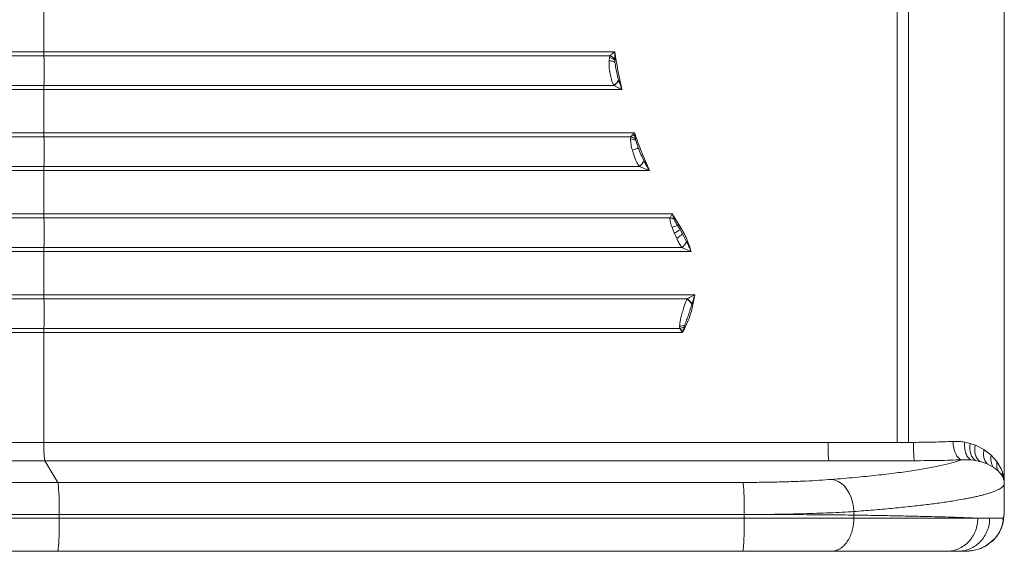
# Model space of a CAD drawing. Units: millimetres. Extents: x -81838 to -61657, y -15755 to 10231.
# Drawn here: x -73024 to -72490, y 1160 to 1448 of the extents above; entities that cross this region are included whole.
import ezdxf

# ---------------------------------------------------------------- set-up
doc = ezdxf.new("R2010")
doc.units = ezdxf.units.MM

msp = doc.modelspace()

# ---------------------------------------------------------------- linework, layer by layer
at = {"color": 7, "linetype": 'Continuous', "lineweight": 15}
for p, q in [((-72490.09, 1182.34), (-72490.09, 1747.24)), ((-72542.09, 1710.62), (-72542.09, 1218.96)), ((-72548.31, 1464.79), (-72548.31, 1218.96)), ((-73011.3, 1454.54), (-73011.3, 1431.04)), ((-73011.3, 1431.04), (-73259.1, 1431.04)), ((-73011.27, 1428.88), (-73258.71, 1428.88)), ((-72701.47, 1431.04), (-73011.3, 1431.04)), ((-72704.14, 1428.88), (-73011.27, 1428.88)), ((-72704.62, 1426.15), (-72704.4, 1427.99)), ((-72704.4, 1427.99), (-72704.14, 1428.88)), ((-72701.54, 1427.14), (-72701.47, 1431.04)), ((-72701.54, 1427.14), (-72701.52, 1426.55)), ((-72704.62, 1426.13), (-72704.62, 1426.15)), ((-72704.44, 1422.21), (-72704.62, 1426.13)), ((-72704.27, 1420.79), (-72704.44, 1422.21)), ((-72701.52, 1426.55), (-72701.4, 1425.26)), ((-73258.71, 1412.7), (-73011.27, 1412.7)), ((-73011.27, 1412.7), (-72701.93, 1412.7)), ((-72702.03, 1412.84), (-72702.83, 1414.47)), ((-72701.93, 1412.7), (-72702.03, 1412.84)), ((-72699.4, 1415.52), (-72699.36, 1415.41)), ((-72697.6, 1410.54), (-72699.36, 1415.41)), ((-73011.3, 1410.54), (-73011.3, 1387.04)), ((-73011.3, 1410.54), (-72697.6, 1410.54)), ((-73011.3, 1387.04), (-73259.1, 1387.04)), ((-73011.27, 1384.88), (-73258.71, 1384.88)), ((-72690.79, 1387.04), (-73011.3, 1387.04)), ((-72692.75, 1384.88), (-73011.27, 1384.88)), ((-72692.91, 1383.69), (-72692.75, 1384.88)), ((-72692.75, 1384.88), (-72691.85, 1385.93)), ((-72691.85, 1385.93), (-72691.82, 1385.95)), ((-72691.82, 1385.95), (-72690.79, 1387.04)), ((-72690.54, 1385.28), (-72690.79, 1387.04)), ((-72690.27, 1383.63), (-72690.54, 1385.28)), ((-72690.27, 1383.63), (-72690.11, 1382.9)), ((-72688.67, 1378.69), (-72690.11, 1382.9)), ((-72691.73, 1376.79), (-72691.95, 1377.57)), ((-73258.71, 1368.7), (-73011.27, 1368.7)), ((-73011.27, 1368.7), (-72688.08, 1368.7)), ((-72682.6, 1366.54), (-72685.66, 1371.89)), ((-73011.3, 1366.54), (-73011.3, 1343.04)), ((-73011.3, 1366.54), (-72682.6, 1366.54)), ((-73011.3, 1343.04), (-73259.1, 1343.04)), ((-72670.27, 1343.04), (-73011.3, 1343.04)), ((-72671.5, 1340.88), (-72670.95, 1341.94)), ((-72670.95, 1341.94), (-72670.27, 1343.04)), ((-72666.69, 1337.23), (-72670.27, 1343.04)), ((-72669.27, 1340.11), (-72670.27, 1343.04)), ((-73011.27, 1340.88), (-73258.71, 1340.88)), ((-72671.5, 1340.88), (-73011.27, 1340.88)), ((-72666.05, 1334.46), (-72667.41, 1336.74)), ((-72669.19, 1332.79), (-72670.33, 1335.54)), ((-72669.1, 1332.58), (-72669.19, 1332.79)), ((-72667.85, 1329.7), (-72669.1, 1332.58)), ((-72664.78, 1332.16), (-72666.05, 1334.46)), ((-72662.56, 1327.87), (-72664.78, 1332.16)), ((-72667.24, 1328.4), (-72667.85, 1329.7)), ((-73259.1, 1322.54), (-73011.3, 1322.54)), ((-73258.71, 1324.7), (-73011.27, 1324.7)), ((-73011.3, 1322.54), (-73011.3, 1299.04)), ((-73011.3, 1322.54), (-72660, 1322.54)), ((-73011.27, 1324.7), (-72665, 1324.7)), ((-73011.3, 1299.04), (-73259.1, 1299.04)), ((-72658.09, 1299.04), (-73011.3, 1299.04)), ((-73011.27, 1296.88), (-73258.71, 1296.88)), ((-72662.16, 1296.88), (-73011.27, 1296.88)), ((-72662.31, 1296.65), (-72662.16, 1296.88)), ((-72659.59, 1294.16), (-72659.65, 1293.96)), ((-72665.74, 1285.75), (-72665.01, 1288.79)), ((-72663.55, 1282.55), (-72663.83, 1281.71)), ((-73259.1, 1278.54), (-73011.3, 1278.54)), ((-73258.71, 1280.7), (-73011.27, 1280.7)), ((-73011.3, 1278.54), (-73011.3, 1218.95)), ((-73011.3, 1278.54), (-72664.72, 1278.54)), ((-73011.27, 1280.7), (-72666.21, 1280.7)), ((-72666.21, 1280.7), (-72666.3, 1282.04)), ((-72666.21, 1280.7), (-72665.52, 1279.66)), ((-72664.27, 1280.14), (-72665.52, 1279.66)), ((-72665.52, 1279.66), (-72665.51, 1279.65)), ((-72664.72, 1278.54), (-72664.27, 1280.14)), ((-72664.27, 1280.14), (-72663.83, 1281.71)), ((-73011.3, 1218.95), (-73259.1, 1218.95)), ((-72585.77, 1218.95), (-73011.3, 1218.95)), ((-72548.31, 1218.95), (-72585.77, 1218.95)), ((-72548.31, 1218.96), (-72542.09, 1218.96)), ((-72542.09, 1218.96), (-72539.37, 1218.96)), ((-72511.58, 1219.05), (-72508.67, 1218.39)), ((-72508.67, 1218.39), (-72505.94, 1217.46)), ((-72505.94, 1217.46), (-72505.72, 1217.37)), ((-72505.72, 1217.37), (-72501.13, 1215.02)), ((-72501.13, 1215.02), (-72497.19, 1211.97)), ((-73253.48, 1208.99), (-73010.82, 1208.99)), ((-73010.82, 1208.99), (-73003.77, 1197.21)), ((-73010.82, 1208.99), (-72585.3, 1208.99)), ((-72570.32, 1208.99), (-72538.89, 1208.99)), ((-72513.32, 1209.49), (-72508.07, 1209.42)), ((-72508.07, 1209.42), (-72505.65, 1209.09)), ((-72505.65, 1209.09), (-72503.37, 1208.6)), ((-72503.37, 1208.6), (-72503.06, 1208.52)), ((-72503.06, 1208.52), (-72499.37, 1207.25)), ((-72497.19, 1211.97), (-72494.12, 1208.48)), ((-72494.12, 1208.48), (-72491.86, 1204.59)), ((-72499.37, 1207.25), (-72496.06, 1205.52)), ((-72496.06, 1205.52), (-72495.86, 1205.38)), ((-72495.86, 1205.38), (-72493.49, 1203.51)), ((-72493.49, 1203.51), (-72491.58, 1201.24)), ((-72491.86, 1204.59), (-72491.14, 1202.76)), ((-73003.77, 1197.21), (-73170.57, 1197.21)), ((-72632.02, 1197.21), (-73003.77, 1197.21)), ((-72491.58, 1201.24), (-72490.98, 1200.19)), ((-72490.09, 1182.17), (-72490.09, 1196.58)), ((-72490.09, 1196.58), (-72490.09, 1182.18)), ((-72490.09, 1196.58), (-72490.09, 1196.58)), ((-72571.71, 1181.38), (-72571.71, 1179.45)), ((-72490.17, 1180.14), (-72490.09, 1182.1)), ((-72490.15, 1180.8), (-72490.09, 1182.17)), ((-72490.09, 1182.18), (-72490.09, 1182.34)), ((-72490.09, 1182.17), (-72490.09, 1182.18)), ((-72490.09, 1182.18), (-72490.09, 1182.18)), ((-73160.74, 1179.77), (-73002.94, 1179.77)), ((-73002.94, 1177.79), (-73160.74, 1177.79)), ((-73002.94, 1179.77), (-73002.94, 1177.79)), ((-73002.94, 1179.77), (-72631.18, 1179.77)), ((-72631.18, 1177.79), (-73002.94, 1177.79)), ((-72631.18, 1177.79), (-72631.18, 1179.77)), ((-72571.71, 1177.79), (-72571.71, 1179.45)), ((-72490.55, 1177.79), (-72498, 1177.79)), ((-72491, 1174.68), (-72490.55, 1177.67)), ((-72490.94, 1177.09), (-72490.46, 1178.51)), ((-72490.8, 1175.49), (-72490.32, 1178.65)), ((-72490.55, 1177.79), (-72490.21, 1180.14)), ((-72490.55, 1177.77), (-72490.55, 1177.79)), ((-72490.55, 1177.77), (-72490.55, 1177.67)), ((-72490.55, 1177.62), (-72490.55, 1177.77)), ((-72490.34, 1178.54), (-72490.29, 1179.11)), ((-72490.26, 1179.11), (-72490.17, 1180.14)), ((-72490.22, 1180.13), (-72490.15, 1180.8)), ((-72490.21, 1180.14), (-72490.2, 1180.22)), ((-72490.2, 1180.22), (-72490.15, 1180.8)), ((-72491, 1174.68), (-72491.3, 1173.48)), ((-72499.85, 1162.89), (-72496.52, 1165.47)), ((-72498.84, 1163.59), (-72495.39, 1166.58)), ((-72497, 1165.03), (-72496.62, 1165.39)), ((-72495.39, 1166.58), (-72495.39, 1166.58)), ((-73011.3, 1159.79), (-73003.88, 1159.79)), ((-73003.88, 1159.79), (-72632.13, 1159.79)), ((-72632.3, 1159.79), (-73003.71, 1159.79)), ((-72515.46, 1159.79), (-72513.52, 1159.79)), ((-72513.49, 1159.79), (-72513.52, 1159.79)), ((-72513.49, 1159.79), (-72511.76, 1159.79)), ((-72510.65, 1159.81), (-72510.39, 1159.82)), ((-72510.4, 1159.83), (-72510.15, 1159.83)), ((-72499.7, 1163.02), (-72498.84, 1163.59))]:
    msp.add_line(p, q, dxfattribs=at)
at = {"color": 8, "linetype": 'Continuous', "lineweight": 15}
for p, q in [((-72490.29, 1179.11), (-72490.21, 1180.14)), ((-72510.62, 1159.81), (-72510.15, 1159.83))]:
    msp.add_line(p, q, dxfattribs=at)
at = {"color": 7, "linetype": 'Continuous', "lineweight": 15, "flags": 128}
for points in [[(-72517.92, 1219.45), (-72517.78, 1217.6), (-72517.49, 1215.81), (-72517.04, 1214.15), (-72516.47, 1212.67), (-72515.79, 1211.43), (-72515.02, 1210.46), (-72514.18, 1209.81), (-72513.32, 1209.49)], [(-72508.67, 1218.39), (-72508.81, 1216.87), (-72508.79, 1215.39), (-72508.61, 1213.98), (-72508.28, 1212.68), (-72507.81, 1211.52), (-72507.2, 1210.51), (-72506.48, 1209.7), (-72505.65, 1209.09)], [(-72505.94, 1217.46), (-72506.1, 1216.07), (-72506.12, 1214.71), (-72506, 1213.41), (-72505.73, 1212.19), (-72505.32, 1211.08), (-72504.79, 1210.1), (-72504.13, 1209.27), (-72503.37, 1208.6)], [(-72585.3, 1208.99), (-72585.3, 1208.99), (-72585.3, 1208.99), (-72585.29, 1208.99), (-72585.29, 1208.99), (-72585.29, 1208.99), (-72585.27, 1208.99), (-72585.18, 1208.99), (-72584.83, 1208.99), (-72577.81, 1208.99), (-72570.32, 1208.99)], [(-73002.94, 1179.77), (-73002.95, 1182.36), (-73002.98, 1184.89), (-73003.03, 1187.31), (-73003.09, 1189.56), (-73003.18, 1191.6), (-73003.28, 1193.37), (-73003.39, 1194.85), (-73003.51, 1196), (-73003.64, 1196.79), (-73003.77, 1197.21)], [(-72631.18, 1179.77), (-72631.19, 1182.36), (-72631.22, 1184.89), (-72631.27, 1187.31), (-72631.34, 1189.56), (-72631.42, 1191.6), (-72631.52, 1193.37), (-72631.63, 1194.85), (-72631.76, 1196), (-72631.89, 1196.79), (-72632.02, 1197.21)], [(-72571.71, 1181.38), (-72571.95, 1184), (-72572.47, 1186.56), (-72573.24, 1189.01), (-72574.25, 1191.28), (-72575.48, 1193.32), (-72576.9, 1195.1), (-72578.47, 1196.57), (-72580.17, 1197.69), (-72581.95, 1198.45), (-72583.77, 1198.82)], [(-73002.94, 1177.79), (-73002.95, 1175.23), (-73002.98, 1172.72), (-73003.02, 1170.31), (-73003.09, 1168.06), (-73003.17, 1166), (-73003.26, 1164.19), (-73003.37, 1162.65), (-73003.49, 1161.42), (-73003.61, 1160.52), (-73003.75, 1159.97), (-73003.88, 1159.79)]]:
    msp.add_lwpolyline(points, dxfattribs=at)
at = {"color": 7, "linetype": 'Continuous', "lineweight": 15}
for centre, radius, start, end in [((-72945.01, 1430.97), 66.29, 179.9446, 181.8093), ((-73271.22, 1420.79), 260.08, 358.2176, 1.7824), ((-72706.04, 1421.11), 7.07, 50.2277, 76.5863), ((-72706.8, 1422.09), 7.29, 43.8893, 68.6524), ((-72945.01, 1410.61), 66.29, 178.1907, 180.0554), ((-72706.3, 1419.66), 8.05, 302.0685, 329.0536), ((-72706.36, 1419.49), 8.11, 303.1099, 329.7756), ((-72945.01, 1386.97), 66.29, 179.9446, 181.8093), ((-73271.22, 1376.79), 260.08, 358.2176, 1.7824), ((-72694.62, 1378.1), 7.03, 51.8331, 74.5746), ((-72697.45, 1372.87), 14.2, 60.8997, 66.7803), ((-72693.31, 1376.91), 6.8, 61.8747, 86.6659), ((-72945.01, 1366.61), 66.29, 178.1907, 180.0554), ((-72693.69, 1375.47), 8.79, 309.6411, 336.0213), ((-72945.01, 1342.97), 66.29, 179.9446, 181.8093), ((-73271.22, 1332.79), 260.08, 358.2176, 1.7824), ((-72672.55, 1334.13), 6.83, 61.1994, 81.1626), ((-72663.76, 1323.75), 13.49, 105.7136, 119.1257), ((-72657.35, 1322.41), 17.51, 122.2023, 125.0618), ((-72670.52, 1331.47), 8.74, 309.2338, 335.6615), ((-72945.01, 1322.61), 66.29, 178.1907, 180.0554), ((-72945.01, 1298.97), 66.29, 179.9446, 181.8093), ((-73271.22, 1288.79), 260.08, 358.2176, 1.7824), ((-72666.54, 1289.81), 8.05, 31.0679, 58.2279), ((-72666.61, 1290.09), 8.12, 30.081, 56.7517), ((-72666.13, 1288.77), 6.73, 268.5574, 292.5658), ((-72945.01, 1278.61), 66.29, 178.1906, 180.0554), ((-72667.69, 1287.46), 6.92, 282.3523, 303.848), ((-72953.13, 1216.75), 58.21, 177.8318, 187.66), ((-72489.04, 1210.06), 8.37, 166.8703, 212.9173), ((-72483.18, 1201.95), 8, 174.2454, 192.7391)]:
    msp.add_arc(centre, radius, start, end, dxfattribs=at)
for points, knots in [([(-72701.47, 1431.04), (-72701.94, 1430.68), (-72702.88, 1429.96), (-72703.72, 1429.24), (-72704.14, 1428.88)], [0, 0, 0, 0, 0.5006296, 1, 1, 1, 1]), ([(-72697.6, 1410.54), (-72698.36, 1413.94), (-72699.88, 1420.72), (-72700.94, 1427.6), (-72701.47, 1431.04)], [0, 0, 0, 0, 0.5, 1, 1, 1, 1]), ([(-72704.62, 1426.13), (-72704.3, 1426.1), (-72703.65, 1426.04), (-72702.75, 1425.84), (-72701.96, 1425.58), (-72701.58, 1425.37), (-72701.4, 1425.26)], [0, 0, 0, 0, 0.246214, 0.500009, 0.75377, 1, 1, 1, 1]), ([(-72699.4, 1415.52), (-72699.69, 1416.58), (-72700.29, 1418.7), (-72700.92, 1421.97), (-72701.24, 1424.17), (-72701.4, 1425.26)], [0, 0, 0, 0, 0.33041, 0.666743, 1, 1, 1, 1]), ([(-72702.83, 1414.47), (-72703.15, 1415.46), (-72703.78, 1417.45), (-72704.11, 1419.67), (-72704.27, 1420.79)], [0, 0, 0, 0, 0.496191, 1, 1, 1, 1]), ([(-72701.93, 1412.7), (-72701.47, 1412.46), (-72700.58, 1411.99), (-72699.13, 1411.27), (-72698.14, 1410.8), (-72697.6, 1410.54)], [0, 0, 0, 0, 0.330212, 0.639152, 1, 1, 1, 1]), ([(-73259.1, 1410.54), (-73253.15, 1410.54), (-73241.25, 1410.54), (-73222.56, 1410.54), (-73203.31, 1410.54), (-73183.49, 1410.54), (-73163.17, 1410.54), (-73142.4, 1410.54), (-73121.22, 1410.54), (-73099.7, 1410.54), (-73077.9, 1410.54), (-73055.86, 1410.54), (-73033.64, 1410.54), (-73018.75, 1410.54), (-73011.3, 1410.54)], [0, 0, 0, 0, 0.083333, 0.166667, 0.25, 0.333333, 0.416667, 0.5, 0.583333, 0.666667, 0.75, 0.833333, 0.916667, 1, 1, 1, 1]), ([(-72682.6, 1366.54), (-72684.08, 1369.91), (-72687.05, 1376.65), (-72689.54, 1383.57), (-72690.79, 1387.04)], [0, 0, 0, 0, 0.5, 1, 1, 1, 1]), ([(-72691.95, 1377.57), (-72692.22, 1378.61), (-72692.77, 1380.71), (-72692.87, 1382.7), (-72692.91, 1383.69)], [0, 0, 0, 0, 0.4971233, 1, 1, 1, 1]), ([(-72688.67, 1378.69), (-72688.82, 1378.64), (-72689.14, 1378.55), (-72689.94, 1378.28), (-72690.9, 1377.95), (-72691.6, 1377.7), (-72691.95, 1377.57)], [0, 0, 0, 0, 0.244873, 0.500001, 0.755118, 1, 1, 1, 1]), ([(-72685.66, 1371.89), (-72686.21, 1373), (-72687.32, 1375.21), (-72688.22, 1377.53), (-72688.67, 1378.69)], [0, 0, 0, 0, 0.500475, 1, 1, 1, 1]), ([(-72688.08, 1368.7), (-72688.33, 1369.02), (-72688.86, 1369.7), (-72689.56, 1370.92), (-72690.3, 1372.52), (-72691.04, 1374.49), (-72691.5, 1376.02), (-72691.73, 1376.79)], [0, 0, 0, 0, 0.146738, 0.309607, 0.48962, 0.743538, 1, 1, 1, 1]), ([(-72688.08, 1368.7), (-72687.49, 1368.46), (-72686.35, 1367.98), (-72684.51, 1367.27), (-72683.26, 1366.8), (-72682.6, 1366.54)], [0, 0, 0, 0, 0.330729, 0.64123, 1, 1, 1, 1]), ([(-73259.1, 1366.54), (-73253.15, 1366.54), (-73241.25, 1366.54), (-73222.56, 1366.54), (-73203.31, 1366.54), (-73183.49, 1366.54), (-73163.17, 1366.54), (-73142.4, 1366.54), (-73121.22, 1366.54), (-73099.7, 1366.54), (-73077.9, 1366.54), (-73055.86, 1366.54), (-73033.64, 1366.54), (-73018.75, 1366.54), (-73011.3, 1366.54)], [0, 0, 0, 0, 0.083333, 0.166667, 0.25, 0.333333, 0.416667, 0.5, 0.583333, 0.666667, 0.75, 0.833333, 0.916667, 1, 1, 1, 1]), ([(-72670.33, 1335.54), (-72670.66, 1336.44), (-72671.18, 1337.84), (-72671.56, 1339.63), (-72671.52, 1340.49), (-72671.5, 1340.88)], [0, 0, 0, 0, 0.4957341, 0.7684765, 1, 1, 1, 1]), ([(-72667.41, 1336.74), (-72667.64, 1337.12), (-72668.11, 1337.89), (-72668.76, 1339), (-72669.11, 1339.77), (-72669.27, 1340.11)], [0, 0, 0, 0, 0.3428297, 0.7018224, 1, 1, 1, 1]), ([(-72660, 1322.54), (-72660.86, 1325.11), (-72662.57, 1330.24), (-72665.31, 1334.9), (-72666.69, 1337.23)], [0, 0, 0, 0, 0.5, 1, 1, 1, 1]), ([(-72666.05, 1334.46), (-72666.19, 1334.37), (-72666.47, 1334.17), (-72667.21, 1333.71), (-72668.1, 1333.16), (-72668.77, 1332.77), (-72669.1, 1332.58)], [0, 0, 0, 0, 0.244613, 0.499999, 0.755369, 1, 1, 1, 1]), ([(-72664.78, 1332.16), (-72664.91, 1332), (-72665.17, 1331.67), (-72665.91, 1331.03), (-72666.82, 1330.34), (-72667.51, 1329.91), (-72667.85, 1329.7)], [0, 0, 0, 0, 0.244199, 0.499994, 0.755806, 1, 1, 1, 1]), ([(-72665, 1324.7), (-72665.41, 1325.25), (-72666.24, 1326.38), (-72666.9, 1327.72), (-72667.24, 1328.4)], [0, 0, 0, 0, 0.493288, 1, 1, 1, 1]), ([(-72660, 1322.54), (-72660.14, 1322.85), (-72660.54, 1323.76), (-72661.37, 1325.55), (-72662.11, 1326.99), (-72662.56, 1327.87)], [0, 0, 0, 0, 0.1731224, 0.5010673, 1, 1, 1, 1]), ([(-72665, 1324.7), (-72664.59, 1324.52), (-72663.76, 1324.17), (-72662.49, 1323.63), (-72661.23, 1323.09), (-72660.41, 1322.72), (-72660, 1322.54)], [0, 0, 0, 0, 0.250306, 0.50833, 0.758177, 1, 1, 1, 1]), ([(-72664.72, 1278.54), (-72663.65, 1280.69), (-72661.49, 1285), (-72659.26, 1291.91), (-72658.48, 1296.66), (-72658.09, 1299.04)], [0, 0, 0, 0, 0.333228, 0.666762, 1, 1, 1, 1]), ([(-72658.09, 1299.04), (-72658.58, 1298.77), (-72659.53, 1298.26), (-72660.9, 1297.55), (-72661.75, 1297.09), (-72662.16, 1296.88)], [0, 0, 0, 0, 0.353037, 0.691142, 1, 1, 1, 1]), ([(-72659.59, 1294.16), (-72659.32, 1294.96), (-72658.87, 1296.34), (-72658.41, 1297.89), (-72658.19, 1298.68), (-72658.12, 1298.93), (-72658.1, 1299.01), (-72658.09, 1299.04)], [0, 0, 0, 0, 0.500328, 0.851487, 0.951178, 0.981955, 1, 1, 1, 1]), ([(-72665.01, 1288.79), (-72664.89, 1289.26), (-72664.64, 1290.23), (-72664.26, 1291.63), (-72663.78, 1293.22), (-72663.21, 1294.95), (-72662.61, 1296.08), (-72662.31, 1296.65)], [0, 0, 0, 0, 0.168429, 0.340762, 0.502561, 0.753362, 1, 1, 1, 1]), ([(-72663.55, 1282.55), (-72663.19, 1283.5), (-72662.47, 1285.38), (-72661.44, 1288.22), (-72660.54, 1291.09), (-72659.95, 1293), (-72659.65, 1293.96)], [0, 0, 0, 0, 0.252228, 0.500172, 0.749924, 1, 1, 1, 1]), ([(-72666.3, 1282.04), (-72666.25, 1282.65), (-72666.15, 1283.85), (-72665.88, 1285.12), (-72665.74, 1285.75)], [0, 0, 0, 0, 0.5027291, 1, 1, 1, 1]), ([(-72665.51, 1279.65), (-72665.38, 1279.46), (-72665.16, 1279.16), (-72664.91, 1278.81), (-72664.78, 1278.63), (-72664.74, 1278.56), (-72664.72, 1278.54)], [0, 0, 0, 0, 0.499423, 0.836094, 0.939645, 1, 1, 1, 1]), ([(-72585.3, 1208.99), (-72585.36, 1209.23), (-72585.49, 1209.71), (-72585.64, 1212.06), (-72585.75, 1215.24), (-72585.77, 1217.71), (-72585.77, 1218.95)], [0, 0, 0, 0, 0.250001, 0.5, 0.75, 1, 1, 1, 1]), ([(-72539.37, 1218.96), (-72537.53, 1218.96), (-72533.83, 1218.97), (-72528.38, 1219.07), (-72523.01, 1219.22), (-72519.62, 1219.37), (-72517.92, 1219.45)], [0, 0, 0, 0, 0.246973, 0.49594, 0.746939, 1, 1, 1, 1]), ([(-72539.37, 1218.96), (-72539.37, 1218.37), (-72539.37, 1217.18), (-72539.34, 1215.41), (-72539.3, 1213.7), (-72539.24, 1212.16), (-72539.16, 1210.86), (-72539.07, 1209.89), (-72538.98, 1209.24), (-72538.92, 1209.07), (-72538.89, 1208.99)], [0, 0, 0, 0, 0.1174367, 0.2411255, 0.3693619, 0.4999991, 0.6306372, 0.7588747, 0.8825633, 1, 1, 1, 1]), ([(-72517.92, 1219.45), (-72516.85, 1219.47), (-72514.66, 1219.51), (-72512.63, 1219.21), (-72511.58, 1219.05)], [0, 0, 0, 0, 0.487384, 1, 1, 1, 1]), ([(-72511.58, 1219.05), (-72511.63, 1217.98), (-72511.72, 1215.79), (-72511.02, 1212.84), (-72509.79, 1210.51), (-72508.63, 1209.77), (-72508.07, 1209.42)], [0, 0, 0, 0, 0.2430077, 0.4999994, 0.756989, 1, 1, 1, 1]), ([(-72501.13, 1215.02), (-72501.24, 1214.27), (-72501.47, 1212.76), (-72501.2, 1210.61), (-72500.54, 1208.68), (-72499.75, 1207.72), (-72499.37, 1207.25)], [0, 0, 0, 0, 0.2463887, 0.5000007, 0.7536119, 1, 1, 1, 1]), ([(-72513.32, 1209.49), (-72514.75, 1208.98), (-72517.62, 1207.96), (-72523.55, 1206.47), (-72530.66, 1205.03), (-72539.03, 1203.65), (-72548.55, 1202.32), (-72559.22, 1201.07), (-72570.88, 1199.89), (-72579.48, 1199.17), (-72583.77, 1198.82)], [0, 0, 0, 0, 0.124722, 0.249699, 0.374843, 0.500065, 0.625279, 0.750397, 0.875333, 1, 1, 1, 1]), ([(-72538.89, 1208.99), (-72536.67, 1209), (-72532.23, 1209.01), (-72525.7, 1209.11), (-72519.33, 1209.26), (-72515.33, 1209.41), (-72513.32, 1209.49)], [0, 0, 0, 0, 0.249947, 0.499915, 0.749924, 1, 1, 1, 1]), ([(-72494.12, 1208.48), (-72494.2, 1207.6), (-72494.38, 1205.84), (-72493.78, 1204.29), (-72493.49, 1203.51)], [0, 0, 0, 0, 0.5000018, 1, 1, 1, 1]), ([(-72491.14, 1202.76), (-72490.85, 1201.75), (-72490.41, 1200.25), (-72490.19, 1198.46), (-72490.12, 1197.57), (-72490.1, 1197.12), (-72490.1, 1196.88), (-72490.09, 1196.76), (-72490.09, 1196.68), (-72490.09, 1196.63), (-72490.09, 1196.6), (-72490.09, 1196.58)], [0, 0, 0, 0, 0.49994, 0.750032, 0.875117, 0.937658, 0.96893, 0.984314, 0.992391, 0.99649, 1, 1, 1, 1]), ([(-72583.77, 1198.82), (-72585.98, 1198.65), (-72590.42, 1198.32), (-72597.92, 1197.93), (-72605.92, 1197.61), (-72614.37, 1197.38), (-72623.1, 1197.23), (-72629.05, 1197.22), (-72632.02, 1197.21)], [0, 0, 0, 0, 0.166325, 0.333103, 0.500057, 0.667007, 0.833747, 1, 1, 1, 1]), ([(-72490.98, 1200.19), (-72490.74, 1199.61), (-72490.37, 1198.73), (-72490.18, 1197.69), (-72490.12, 1197.17), (-72490.1, 1196.91), (-72490.1, 1196.77), (-72490.1, 1196.7), (-72490.09, 1196.65), (-72490.09, 1196.62), (-72490.09, 1196.6), (-72490.09, 1196.59), (-72490.09, 1196.58)], [0, 0, 0, 0, 0.501103, 0.751999, 0.877516, 0.940117, 0.971226, 0.986416, 0.993795, 0.997097, 0.99856, 1, 1, 1, 1]), ([(-72490.09, 1196.58), (-72490.14, 1196.33), (-72490.24, 1195.84), (-72490.74, 1195.14), (-72491.47, 1194.47), (-72492.46, 1193.79), (-72493.74, 1193.11), (-72495.28, 1192.43), (-72496.99, 1191.8), (-72498.84, 1191.2), (-72500.68, 1190.67), (-72502.66, 1190.15), (-72504.75, 1189.64), (-72506.94, 1189.16), (-72509.23, 1188.68), (-72512.84, 1187.99), (-72518.07, 1187.09), (-72525.32, 1186.02), (-72533.2, 1185), (-72541.81, 1184.02), (-72551.18, 1183.09), (-72561.13, 1182.2), (-72568.21, 1181.65), (-72571.71, 1181.38)], [0, 0, 0, 0, 0.044219, 0.084496, 0.12083, 0.162112, 0.202518, 0.240897, 0.282548, 0.315772, 0.34829, 0.3801, 0.411204, 0.441601, 0.471291, 0.500274, 0.574428, 0.646389, 0.716156, 0.786989, 0.859444, 0.930447, 1, 1, 1, 1]), ([(-72571.71, 1181.38), (-72573.8, 1181.26), (-72577.95, 1181), (-72584.74, 1180.68), (-72591.77, 1180.41), (-72599.99, 1180.15), (-72609.47, 1179.95), (-72620.23, 1179.8), (-72627.54, 1179.78), (-72631.18, 1179.77)], [0, 0, 0, 0, 0.128409, 0.254577, 0.378508, 0.500206, 0.668017, 0.834613, 1, 1, 1, 1]), ([(-72631.18, 1177.79), (-72631.19, 1176.61), (-72631.19, 1174.26), (-72631.25, 1170.86), (-72631.34, 1167.73), (-72631.46, 1164.98), (-72631.6, 1162.72), (-72631.76, 1161.06), (-72631.94, 1159.99), (-72632.06, 1159.86), (-72632.13, 1159.79)], [0, 0, 0, 0, 0.124999, 0.25, 0.375, 0.5, 0.625, 0.749999, 0.874999, 1, 1, 1, 1]), ([(-72631.18, 1179.77), (-72628.45, 1179.77), (-72622.98, 1179.77), (-72614.86, 1179.76), (-72606.86, 1179.73), (-72599.16, 1179.69), (-72591.77, 1179.65), (-72584.74, 1179.59), (-72577.95, 1179.53), (-72573.8, 1179.48), (-72571.71, 1179.45)], [0, 0, 0, 0, 0.123987, 0.24865, 0.373986, 0.499997, 0.621677, 0.745569, 0.871678, 1, 1, 1, 1]), ([(-72571.71, 1177.79), (-72573.8, 1177.79), (-72577.95, 1177.79), (-72584.74, 1177.79), (-72591.77, 1177.79), (-72599.99, 1177.79), (-72609.47, 1177.79), (-72620.23, 1177.79), (-72627.54, 1177.79), (-72631.18, 1177.79)], [0, 0, 0, 0, 0.128327, 0.254445, 0.378353, 0.500051, 0.6679, 0.834548, 1, 1, 1, 1]), ([(-72571.71, 1177.79), (-72571.76, 1176.61), (-72571.85, 1174.26), (-72572.59, 1170.86), (-72573.75, 1167.73), (-72575.31, 1164.98), (-72577.21, 1162.72), (-72579.39, 1161.06), (-72581.74, 1159.99), (-72583.38, 1159.86), (-72584.2, 1159.79)], [0, 0, 0, 0, 0.125, 0.25, 0.375, 0.500001, 0.625, 0.749999, 0.875, 1, 1, 1, 1]), ([(-72571.71, 1179.45), (-72569.64, 1179.42), (-72565.47, 1179.36), (-72559.44, 1179.26), (-72553.54, 1179.16), (-72547.81, 1179.05), (-72542.24, 1178.93), (-72536.86, 1178.81), (-72530.69, 1178.67), (-72523.87, 1178.49), (-72516.7, 1178.27), (-72510.05, 1178.04), (-72506.33, 1177.87), (-72504.44, 1177.79)], [0, 0, 0, 0, 0.068811, 0.138509, 0.209097, 0.280572, 0.352934, 0.426185, 0.500324, 0.61849, 0.741158, 0.868328, 1, 1, 1, 1]), ([(-72504.44, 1177.79), (-72505.51, 1177.79), (-72507.62, 1177.79), (-72511.15, 1177.79), (-72514.89, 1177.79), (-72518.84, 1177.79), (-72522.98, 1177.79), (-72527.27, 1177.79), (-72533.11, 1177.79), (-72540.76, 1177.79), (-72550.54, 1177.79), (-72560.79, 1177.79), (-72568.1, 1177.79), (-72571.71, 1177.79)], [0, 0, 0, 0, 0.075859, 0.150243, 0.22315, 0.294581, 0.364536, 0.433016, 0.500019, 0.629096, 0.755451, 0.879086, 1, 1, 1, 1]), ([(-72504.44, 1177.79), (-72504.5, 1176.61), (-72504.63, 1174.26), (-72505.64, 1170.86), (-72507.22, 1167.73), (-72509.35, 1164.98), (-72511.95, 1162.73), (-72514.91, 1161.06), (-72518.13, 1159.99), (-72520.36, 1159.86), (-72521.47, 1159.79)], [0, 0, 0, 0, 0.125009, 0.25001, 0.375005, 0.5, 0.625002, 0.74999, 0.874989, 1, 1, 1, 1]), ([(-72498, 1177.79), (-72498.06, 1176.61), (-72498.19, 1174.26), (-72499.23, 1170.86), (-72500.84, 1167.73), (-72503.03, 1164.98), (-72505.7, 1162.72), (-72508.74, 1161.06), (-72512.03, 1159.99), (-72514.32, 1159.86), (-72515.46, 1159.79)], [0, 0, 0, 0, 0.124999, 0.25, 0.375002, 0.499999, 0.625005, 0.750003, 0.874998, 1, 1, 1, 1]), ([(-72498, 1177.79), (-72498.95, 1177.79), (-72500.87, 1177.79), (-72503.25, 1177.79), (-72504.44, 1177.79)], [0, 0, 0, 0, 0.499999, 1, 1, 1, 1]), ([(-72490.95, 1174.78), (-72490.94, 1174.82), (-72490.62, 1175.72), (-72490.58, 1176.69), (-72490.55, 1177.62)], [0, 0, 0, 0, 0.046044, 1, 1, 1, 1]), ([(-72495.39, 1166.58), (-72495.04, 1166.99), (-72494.34, 1167.79), (-72493.43, 1169.08), (-72492.61, 1170.45), (-72491.92, 1171.89), (-72491.38, 1173.28), (-72491.12, 1174.24), (-72491, 1174.68)], [0, 0, 0, 0, 0.162922, 0.3263, 0.503072, 0.680575, 0.85182, 1, 1, 1, 1]), ([(-72495.39, 1166.58), (-72495.35, 1166.62), (-72494.72, 1167.23), (-72493.69, 1168.61), (-72492.29, 1170.78), (-72491.62, 1172.57), (-72491.28, 1173.48)], [0, 0, 0, 0, 0.020437, 0.335904, 0.662193, 1, 1, 1, 1]), ([(-72497.02, 1165.07), (-72496.86, 1165.16), (-72496.2, 1165.53), (-72495.74, 1166.13), (-72495.39, 1166.58)], [0, 0, 0, 0, 0.255286, 1, 1, 1, 1]), ([(-73171.82, 1159.79), (-73167.21, 1159.79), (-73157.98, 1159.79), (-73143.34, 1159.79), (-73128.15, 1159.79), (-73112.41, 1159.79), (-73096.22, 1159.79), (-73079.64, 1159.79), (-73062.79, 1159.79), (-73045.73, 1159.79), (-73028.56, 1159.79), (-73017.04, 1159.79), (-73011.3, 1159.79)], [0, 0, 0, 0, 0.099056, 0.198717, 0.298855, 0.399329, 0.5, 0.600669, 0.701142, 0.80128, 0.900944, 1, 1, 1, 1]), ([(-72632.13, 1159.79), (-72629.17, 1159.79), (-72623.26, 1159.79), (-72614.59, 1159.79), (-72606.21, 1159.79), (-72598.27, 1159.79), (-72590.82, 1159.79), (-72586.4, 1159.79), (-72584.2, 1159.79)], [0, 0, 0, 0, 0.166685, 0.333288, 0.500013, 0.666707, 0.83331, 1, 1, 1, 1]), ([(-72584.2, 1159.79), (-72580.73, 1159.79), (-72573.79, 1159.79), (-72564.17, 1159.79), (-72555.15, 1159.79), (-72546.84, 1159.79), (-72539.26, 1159.79), (-72532.49, 1159.79), (-72526.46, 1159.79), (-72523.13, 1159.79), (-72521.47, 1159.79)], [0, 0, 0, 0, 0.12456, 0.249118, 0.374557, 0.5, 0.625439, 0.750882, 0.875438, 1, 1, 1, 1]), ([(-72521.47, 1159.79), (-72520.36, 1159.79), (-72518.14, 1159.79), (-72516.35, 1159.79), (-72515.46, 1159.79)], [0, 0, 0, 0, 0.500066, 1, 1, 1, 1]), ([(-72511.59, 1159.79), (-72511.44, 1159.79), (-72511.22, 1159.79), (-72510.94, 1159.8), (-72510.74, 1159.81), (-72510.66, 1159.81), (-72510.62, 1159.81)], [0, 0, 0, 0, 0.411705, 0.607577, 0.800752, 1, 1, 1, 1]), ([(-72510.31, 1159.82), (-72508.49, 1160.03), (-72505.75, 1160.35), (-72502.21, 1161.6), (-72500.53, 1162.53), (-72499.68, 1162.99)], [0, 0, 0, 0, 0.4967353, 0.7471083, 1, 1, 1, 1]), ([(-72510.15, 1159.83), (-72509.65, 1159.87), (-72508.62, 1159.96), (-72507.09, 1160.2), (-72505.61, 1160.53), (-72503.66, 1161.11), (-72501.36, 1162.03), (-72499.66, 1163.08), (-72498.84, 1163.59)], [0, 0, 0, 0, 0.124107, 0.254396, 0.382931, 0.501863, 0.76049, 1, 1, 1, 1])]:
    msp.add_open_spline(points, degree=3, knots=knots, dxfattribs=at)

doc.saveas('drawing.dxf')
